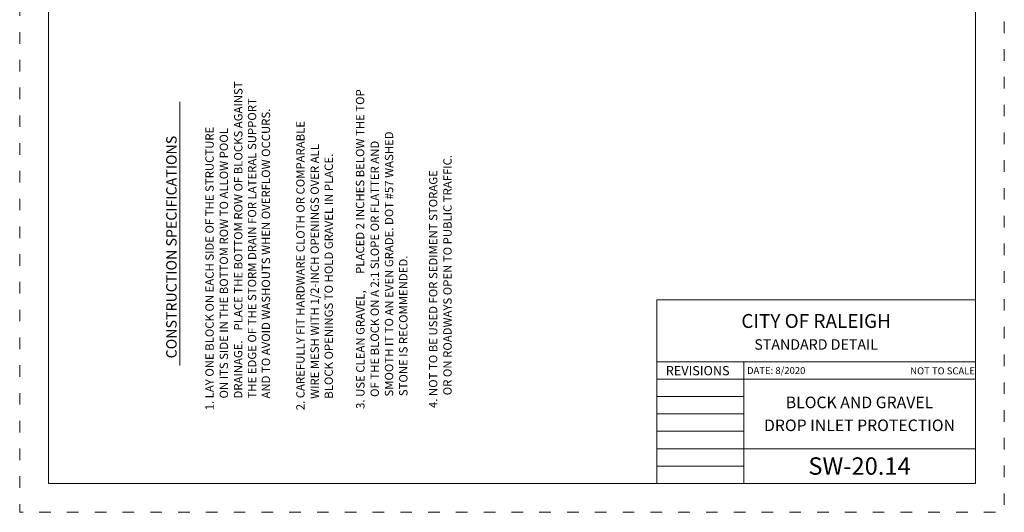
# Model space of a CAD drawing. Extents: x 0 to 8.5, y 0 to 11.
# Drawn here: x 0 to 8.5, y 0 to 4.3 of the extents above; entities that cross this region are included whole.
import ezdxf
from ezdxf.enums import TextEntityAlignment as Align

# ---------------------------------------------------------------- set-up
doc = ezdxf.new("R2010")
doc.units = 0
doc.header["$MEASUREMENT"] = 0
doc.linetypes.add('DGN Style 1', pattern=[0.139859, 0, -0.139859])
for name, color, linetype, lineweight in [('SHEET BORDER', 7, 'Continuous', 40), ('SHEET NOTES', 7, 'Continuous', 13), ('SHEET TITLE BLOCK LINE', 7, 'Continuous', 13), ('SHEET TITLE BLOCK TEXT', 7, 'Continuous', 13), ('SHEET TRIM BORDER', 7, 'DGN Style 1', 0)]:
    doc.layers.add(name, color=color, linetype=linetype, lineweight=lineweight)
doc.styles.add('Style-Arial', font='arial.ttf')
doc.styles.add('Style-Arial Black', font='txt')
doc.styles.add('Style-Arial Narrow', font='ARIALN.TTF')
doc.styles.add('Style-Arial Narrow I 0.17453', font='ARIALN.TTF', dxfattribs={"oblique": 10.000004})
doc.styles.add('Style-Times New Roman', font='timesbd.ttf')

msp = doc.modelspace()

# ---------------------------------------------------------------- linework, layer by layer
at = {"layer": 'SHEET BORDER', "lineweight": 0, "flags": 128}
msp.add_lwpolyline([(8.25, 10.75), (0.25, 10.75), (0.25, 0.25), (8.25, 0.25), (8.25, 10.75)], close=True, dxfattribs=at)
at = {"layer": 'SHEET NOTES', "color": 7, "linetype": 'Continuous', "lineweight": 0}
msp.add_line((1.3818, 3.5458), (1.3818, 1.2697), dxfattribs=at)
at = {"layer": 'SHEET TITLE BLOCK LINE', "lineweight": 0}
for p, q in [((5.5002, 1.2999), (8.25, 1.2999)), ((6.2501, 0.25), (6.2501, 1.2999)), ((5.5002, 1.1499), (8.25, 1.1499)), ((5.5002, 0.9999), (6.2501, 0.9999)), ((5.5002, 0.85), (6.2501, 0.85)), ((5.5002, 0.7), (6.2501, 0.7)), ((5.5002, 0.55), (6.2501, 0.55)), ((6.2501, 0.55), (8.25, 0.55)), ((5.5002, 0.4), (6.2501, 0.4)), ((5.5002, 0.25), (8.25, 0.25))]:
    msp.add_line(p, q, dxfattribs=at)
at = {"layer": 'SHEET TITLE BLOCK LINE', "lineweight": 0, "flags": 128}
msp.add_lwpolyline([(8.25, 0.25), (5.5002, 0.25), (5.5002, 1.8359), (8.25, 1.8359), (8.25, 0.25)], close=True, dxfattribs=at)
at = {"layer": 'SHEET TRIM BORDER', "lineweight": 0, "flags": 128}
msp.add_lwpolyline([(8.5, 11), (0, 11), (0, 0), (8.5, 0), (8.5, 11)], close=True, dxfattribs=at)

# ---------------------------------------------------------------- texts
at = {"layer": 'SHEET NOTES', "color": 7, "linetype": 'Continuous', "lineweight": 0, "style": 'Style-Arial'}
for s, height, p in [('PLACE THE BOTTOM ROW OF BLOCKS AGAINST', 0.071998, (1.9229, 1.5711)), ('  THE EDGE OF THE STORM DRAIN FOR LATERAL SUPPORT', 0.071998, (2.0419, 0.9394)), ('PLACED 2 INCHES BELOW THE TOP', 0.071998, (2.9745, 2.0602)), ('  AND TO AVOID WASHOUTS WHEN OVERFLOW OCCURS.', 0.071998, (2.1614, 0.9394)), ('1. LAY ONE BLOCK ON EACH SIDE OF THE STRUCTURE', 0.071998, (1.6749, 0.881)), ('  ON ITS SIDE IN THE BOTTOM ROW TO ALLOW POOL', 0.071998, (1.7985, 0.9394)), ('2. CAREFULLY FIT HARDWARE CLOTH OR COMPARABLE', 0.071998, (2.4595, 0.8822)), ('CONSTRUCTION SPECIFICATIONS', 0.090002, (1.3548, 1.33)), ('  SMOOTH IT TO AN EVEN GRADE. DOT #57 WASHED', 0.071998, (3.2244, 0.9565)), ('   WIRE MESH WITH 1/2-INCH OPENINGS OVER ALL ', 0.071998, (2.5828, 0.9142)), ('  OF THE BLOCK ON A 2:1 SLOPE OR FLATTER AND', 0.071998, (3.1011, 0.9529)), ('   BLOCK OPENINGS TO HOLD GRAVEL IN PLACE.', 0.071998, (2.7039, 0.9158)), ('  STONE IS RECOMMENDED.', 0.071998, (3.3477, 0.9595)), ('3. USE CLEAN GRAVEL,', 0.071998, (2.9767, 0.8936)), ('  DRAINAGE.', 0.071998, (1.9218, 0.9394))]:
    msp.add_text(s, height=height, rotation=90, dxfattribs=at).set_placement(p)
at = {"layer": 'SHEET NOTES', "color": 7, "linetype": 'Continuous', "lineweight": 13, "style": 'Style-Arial'}
for s, p in [('OR ON ROADWAYS OPEN TO PUBLIC TRAFFIC.', (3.729, 1.0113)), ('4. NOT TO BE USED FOR SEDIMENT STORAGE', (3.6055, 0.9009))]:
    msp.add_text(s, height=0.071998, rotation=90, dxfattribs=at).set_placement(p)
at = {"layer": 'SHEET TITLE BLOCK TEXT'}
for s, height, style, p in [('CITY OF RALEIGH', 0.12, 'Style-Times New Roman', (6.8756, 1.6532)), ('STANDARD DETAIL', 0.09, 'Style-Times New Roman', (6.8756, 1.4503)), ('BLOCK AND GRAVEL', 0.1, 'Style-Arial Narrow', (7.25, 0.9497)), ('DROP INLET PROTECTION', 0.1, 'Style-Arial Narrow', (7.25, 0.7517)), ('SW-20.14', 0.15, 'Style-Arial Black', (7.25, 0.4))]:
    msp.add_text(s, height=height, dxfattribs=dict(at, style=style)).set_placement(p, align=Align.MIDDLE_CENTER)
at = {"layer": 'SHEET TITLE BLOCK TEXT', "style": 'Style-Arial Narrow I 0.17453', "oblique": 10}
msp.add_text('REVISIONS', height=0.08, dxfattribs=at).set_placement((5.8531, 1.224), align=Align.MIDDLE_CENTER)
for s, p in [('DATE: 8/2020', (6.279, 1.225)), ('NOT TO SCALE', (7.6877, 1.2222))]:
    msp.add_text(s, height=0.06, dxfattribs=at).set_placement(p, align=Align.MIDDLE_LEFT)

doc.saveas('drawing.dxf')
